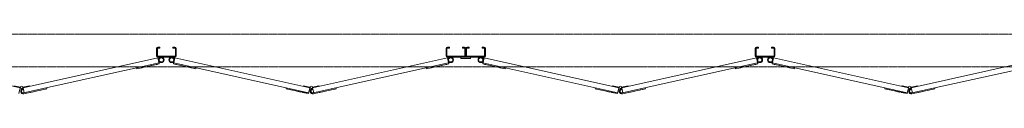
# Model space of a CAD drawing. Units: millimetres. Extents: x 4375 to 33146, y 470 to 10711.
# Drawn here: x 8392 to 11405, y 10079 to 10261 of the extents above; entities that cross this region are included whole.
import ezdxf

# ---------------------------------------------------------------- set-up
doc = ezdxf.new("R2010")
doc.units = ezdxf.units.MM
doc.linetypes.add('PHANTOM', pattern=[63.5, 31.75, -6.35, 6.35, -6.35, 6.35, -6.35])
doc.layers.add('2点鎖線', color=6, linetype='PHANTOM', lineweight=9)
doc.layers.add('細線', color=4, linetype='Continuous', lineweight=9)

msp = doc.modelspace()

# ---------------------------------------------------------------- linework, layer by layer
at = {"layer": '2点鎖線', "ltscale": 0.05}
for p, q in [((14350, 10261.1), (6050, 10261.1)), ((6050, 10161.1), (14350, 10161.1))]:
    msp.add_line(p, q, dxfattribs=at)
at = {"layer": '細線', "ltscale": 0.05}
for p, q in [((8811, 10217.1), (8811, 10195.1)), ((8813.5, 10195.1), (8813.5, 10217.1)), ((8815, 10221.1), (8821, 10221.1)), ((8815, 10218.6), (8821, 10218.6)), ((8821, 10221.1), (8821, 10218.6)), ((8861, 10221.1), (8861, 10218.6)), ((8867, 10221.1), (8861, 10221.1)), ((8867, 10218.6), (8861, 10218.6)), ((8868.5, 10217.1), (8868.5, 10195.1)), ((8871, 10217.1), (8871, 10195.1)), ((9697, 10217.1), (9697, 10195.1)), ((9699.5, 10195.1), (9699.5, 10217.1)), ((9701, 10221.1), (9707, 10221.1)), ((9701, 10218.6), (9707, 10218.6)), ((9707, 10221.1), (9707, 10218.6)), ((9747, 10221.1), (9747, 10218.6)), ((9753, 10221.1), (9747, 10221.1)), ((9753, 10218.6), (9747, 10218.6)), ((9754.5, 10217.1), (9754.5, 10195.1)), ((9757, 10217.1), (9757, 10195.1)), ((9759.5, 10217.1), (9759.5, 10195.1)), ((9761, 10221.1), (9767, 10221.1)), ((9761, 10218.6), (9767, 10218.6)), ((9767, 10221.1), (9767, 10218.6)), ((9807, 10221.1), (9807, 10218.6)), ((9813, 10221.1), (9807, 10221.1)), ((9813, 10218.6), (9807, 10218.6)), ((9814.5, 10195.1), (9814.5, 10217.1)), ((9817, 10217.1), (9817, 10195.1)), ((10643, 10217.1), (10643, 10195.1)), ((10645.5, 10217.1), (10645.5, 10195.1)), ((10647, 10221.1), (10653, 10221.1)), ((10647, 10218.6), (10653, 10218.6)), ((10653, 10221.1), (10653, 10218.6)), ((10693, 10221.1), (10693, 10218.6)), ((10699, 10221.1), (10693, 10221.1)), ((10699, 10218.6), (10693, 10218.6)), ((10700.5, 10195.1), (10700.5, 10217.1)), ((10703, 10217.1), (10703, 10195.1)), ((8393.6, 10097.4), (7981, 10188.6)), ((8402.4, 10097.4), (8815, 10188.6)), ((8815, 10193.6), (8867, 10193.6)), ((8815, 10191.1), (8867, 10191.1)), ((8815, 10188.6), (8819, 10170.6)), ((8867, 10188.6), (8863, 10170.6)), ((9279.6, 10097.4), (8867, 10188.6)), ((9288.4, 10097.4), (9701, 10188.6)), ((9701, 10193.6), (9753, 10193.6)), ((9701, 10191.1), (9813, 10191.1)), ((9701, 10188.6), (9705, 10170.6)), ((9742, 10187.1), (9742, 10191.1)), ((9742, 10187.1), (9772, 10187.1)), ((9813, 10193.6), (9761, 10193.6)), ((9772, 10187.1), (9772, 10191.1)), ((9813, 10188.6), (9809, 10170.6)), ((10225.6, 10097.4), (9813, 10188.6)), ((10234.4, 10097.4), (10647, 10188.6)), ((10699, 10193.6), (10647, 10193.6)), ((10699, 10191.1), (10647, 10191.1)), ((10647, 10188.6), (10651, 10170.6)), ((10699, 10188.6), (10695, 10170.6)), ((11111.6, 10097.4), (10699, 10188.6)), ((11120.4, 10097.4), (11533, 10188.6)), ((8403.9, 10081.3), (8818.4, 10173)), ((8750.1, 10157.9), (8750.6, 10155.4)), ((8750.6, 10155.4), (8819, 10170.6)), ((8754.5, 10156.3), (8754.6, 10155.8)), ((8754.6, 10155.8), (8766.4, 10158.4)), ((8766.2, 10158.9), (8766.4, 10158.4)), ((8783.8, 10162.8), (8783.9, 10162.3)), ((8783.9, 10162.3), (8795.6, 10164.9)), ((8795.5, 10165.4), (8795.6, 10164.9)), ((8800.9, 10166.6), (8801, 10166.1)), ((8801, 10166.1), (8812.7, 10168.7)), ((8812.6, 10169.2), (8812.7, 10168.7)), ((8931.4, 10155.4), (8863, 10170.6)), ((9276.1, 10081.7), (8863.6, 10173)), ((8869.4, 10169.2), (8869.3, 10168.7)), ((8881, 10166.1), (8869.3, 10168.7)), ((8881.1, 10166.6), (8881, 10166.1)), ((8886.5, 10165.4), (8886.4, 10164.9)), ((8898.1, 10162.3), (8886.4, 10164.9)), ((8898.2, 10162.8), (8898.1, 10162.3)), ((8915.8, 10158.9), (8915.6, 10158.4)), ((8927.4, 10155.8), (8915.6, 10158.4)), ((8927.5, 10156.3), (8927.4, 10155.8)), ((8931.9, 10157.9), (8931.4, 10155.4)), ((9289.9, 10081.3), (9704.4, 10173)), ((9636.1, 10157.9), (9636.6, 10155.4)), ((9636.6, 10155.4), (9705, 10170.6)), ((9640.5, 10156.3), (9640.6, 10155.8)), ((9640.6, 10155.8), (9652.4, 10158.4)), ((9652.2, 10158.9), (9652.4, 10158.4)), ((9669.8, 10162.8), (9669.9, 10162.3)), ((9669.9, 10162.3), (9681.6, 10164.9)), ((9681.5, 10165.4), (9681.6, 10164.9)), ((9686.9, 10166.6), (9687, 10166.1)), ((9687, 10166.1), (9698.7, 10168.7)), ((9698.6, 10169.2), (9698.7, 10168.7)), ((9877.4, 10155.4), (9809, 10170.6)), ((10222.1, 10081.7), (9809.6, 10173)), ((9815.4, 10169.2), (9815.3, 10168.7)), ((9827, 10166.1), (9815.3, 10168.7)), ((9827.1, 10166.6), (9827, 10166.1)), ((9832.5, 10165.4), (9832.4, 10164.9)), ((9844.1, 10162.3), (9832.4, 10164.9)), ((9844.2, 10162.8), (9844.1, 10162.3)), ((9861.8, 10158.9), (9861.6, 10158.4)), ((9873.4, 10155.8), (9861.6, 10158.4)), ((9873.5, 10156.3), (9873.4, 10155.8)), ((9877.9, 10157.9), (9877.4, 10155.4)), ((10235.9, 10081.3), (10650.4, 10173)), ((10582.1, 10157.9), (10582.6, 10155.4)), ((10582.6, 10155.4), (10651, 10170.6)), ((10586.5, 10156.3), (10586.6, 10155.8)), ((10586.6, 10155.8), (10598.4, 10158.4)), ((10598.2, 10158.9), (10598.4, 10158.4)), ((10615.8, 10162.8), (10615.9, 10162.3)), ((10615.9, 10162.3), (10627.6, 10164.9)), ((10627.5, 10165.4), (10627.6, 10164.9)), ((10632.9, 10166.6), (10633, 10166.1)), ((10633, 10166.1), (10644.7, 10168.7)), ((10644.6, 10169.2), (10644.7, 10168.7)), ((10763.4, 10155.4), (10695, 10170.6)), ((11108.1, 10081.7), (10695.6, 10173)), ((10701.4, 10169.2), (10701.3, 10168.7)), ((10713, 10166.1), (10701.3, 10168.7)), ((10713.1, 10166.6), (10713, 10166.1)), ((10718.5, 10165.4), (10718.4, 10164.9)), ((10730.1, 10162.3), (10718.4, 10164.9)), ((10730.2, 10162.8), (10730.1, 10162.3)), ((10747.8, 10158.9), (10747.6, 10158.4)), ((10759.4, 10155.8), (10747.6, 10158.4)), ((10759.5, 10156.3), (10759.4, 10155.8)), ((10763.9, 10157.9), (10763.4, 10155.4)), ((11121.9, 10081.3), (11536.4, 10173)), ((8374.4, 10103.1), (8394.1, 10098.8)), ((8389.6, 10079.3), (8393.6, 10097.4)), ((8393.6, 10097.4), (8396.3, 10095.9)), ((8394.1, 10098.8), (8394.5, 10098.5)), ((8402.4, 10097.4), (8399.7, 10095.9)), ((8401.9, 10098.8), (8401.5, 10098.5)), ((8421.6, 10103.1), (8401.9, 10098.8)), ((8405.9, 10081.7), (8402.4, 10097.4)), ((8422, 10101.7), (8421.6, 10103.1)), ((8474.2, 10096.9), (8474.8, 10094.4)), ((9207.8, 10096.9), (9207.2, 10094.4)), ((9260, 10101.7), (9260.4, 10103.1)), ((9260.4, 10103.1), (9280.1, 10098.8)), ((9275.6, 10079.3), (9279.6, 10097.4)), ((9279.6, 10097.4), (9282.3, 10095.9)), ((9280.1, 10098.8), (9280.5, 10098.5)), ((9288.4, 10097.4), (9285.7, 10095.9)), ((9287.9, 10098.8), (9287.5, 10098.5)), ((9307.6, 10103.1), (9287.9, 10098.8)), ((9291.9, 10081.7), (9288.4, 10097.4)), ((9308, 10101.7), (9307.6, 10103.1)), ((9360.2, 10096.9), (9360.8, 10094.4)), ((10153.8, 10096.9), (10153.2, 10094.4)), ((10206, 10101.7), (10206.4, 10103.1)), ((10206.4, 10103.1), (10226.1, 10098.8)), ((10221.6, 10079.3), (10225.6, 10097.4)), ((10225.6, 10097.4), (10228.3, 10095.9)), ((10226.1, 10098.8), (10226.5, 10098.5)), ((10234.4, 10097.4), (10231.7, 10095.9)), ((10233.9, 10098.8), (10233.5, 10098.5)), ((10253.6, 10103.1), (10233.9, 10098.8)), ((10237.9, 10081.7), (10234.4, 10097.4)), ((10254, 10101.7), (10253.6, 10103.1)), ((10306.2, 10096.9), (10306.8, 10094.4)), ((11039.8, 10096.9), (11039.2, 10094.4)), ((11092, 10101.7), (11092.4, 10103.1)), ((11092.4, 10103.1), (11112.1, 10098.8)), ((11107.6, 10079.3), (11111.6, 10097.4)), ((11111.6, 10097.4), (11114.3, 10095.9)), ((11112.1, 10098.8), (11112.5, 10098.5)), ((11120.4, 10097.4), (11117.7, 10095.9)), ((11119.9, 10098.8), (11119.5, 10098.5)), ((11139.6, 10103.1), (11119.9, 10098.8)), ((11123.9, 10081.7), (11120.4, 10097.4)), ((11140, 10101.7), (11139.6, 10103.1)), ((11192.2, 10096.9), (11192.8, 10094.4)), ((8401.6, 10092), (8401, 10094.5)), ((8404.5, 10078.9), (8474.8, 10094.4)), ((8412.8, 10080.7), (8412.9, 10080.2)), ((8412.9, 10080.2), (8424.6, 10082.8)), ((8424.5, 10083.3), (8424.6, 10082.8)), ((8429.9, 10084.5), (8430, 10084)), ((8430, 10084), (8441.7, 10086.6)), ((8441.6, 10087.1), (8441.7, 10086.6)), ((8459.2, 10091), (8459.3, 10090.5)), ((8459.3, 10090.5), (8471, 10093.1)), ((8470.9, 10093.6), (8471, 10093.1)), ((9275.6, 10079.3), (9207.2, 10094.4)), ((9211.1, 10093.6), (9211, 10093.1)), ((9222.7, 10090.5), (9211, 10093.1)), ((9222.8, 10091), (9222.7, 10090.5)), ((9240.4, 10087.1), (9240.3, 10086.6)), ((9252, 10084), (9240.3, 10086.6)), ((9252.1, 10084.5), (9252, 10084)), ((9257.5, 10083.3), (9257.4, 10082.8)), ((9269.1, 10080.2), (9257.4, 10082.8)), ((9269.2, 10080.7), (9269.1, 10080.2)), ((9287.6, 10092), (9287, 10094.5)), ((9290.5, 10078.9), (9360.8, 10094.4)), ((9298.8, 10080.7), (9298.9, 10080.2)), ((9298.9, 10080.2), (9310.6, 10082.8)), ((9310.5, 10083.3), (9310.6, 10082.8)), ((9315.9, 10084.5), (9316, 10084)), ((9316, 10084), (9327.7, 10086.6)), ((9327.6, 10087.1), (9327.7, 10086.6)), ((9345.2, 10091), (9345.3, 10090.5)), ((9345.3, 10090.5), (9357, 10093.1)), ((9356.9, 10093.6), (9357, 10093.1)), ((10221.6, 10079.3), (10153.2, 10094.4)), ((10157.1, 10093.6), (10157, 10093.1)), ((10168.7, 10090.5), (10157, 10093.1)), ((10168.8, 10091), (10168.7, 10090.5)), ((10186.4, 10087.1), (10186.3, 10086.6)), ((10198, 10084), (10186.3, 10086.6)), ((10198.1, 10084.5), (10198, 10084)), ((10203.5, 10083.3), (10203.4, 10082.8)), ((10215.1, 10080.2), (10203.4, 10082.8)), ((10215.2, 10080.7), (10215.1, 10080.2)), ((10233.6, 10092), (10233, 10094.5)), ((10236.5, 10078.9), (10306.8, 10094.4)), ((10244.8, 10080.7), (10244.9, 10080.2)), ((10244.9, 10080.2), (10256.6, 10082.8)), ((10256.5, 10083.3), (10256.6, 10082.8)), ((10261.9, 10084.5), (10262, 10084)), ((10262, 10084), (10273.7, 10086.6)), ((10273.6, 10087.1), (10273.7, 10086.6)), ((10291.2, 10091), (10291.3, 10090.5)), ((10291.3, 10090.5), (10303, 10093.1)), ((10302.9, 10093.6), (10303, 10093.1)), ((11107.6, 10079.3), (11039.2, 10094.4)), ((11043.1, 10093.6), (11043, 10093.1)), ((11054.7, 10090.5), (11043, 10093.1)), ((11054.8, 10091), (11054.7, 10090.5)), ((11072.4, 10087.1), (11072.3, 10086.6)), ((11084, 10084), (11072.3, 10086.6)), ((11084.1, 10084.5), (11084, 10084)), ((11089.5, 10083.3), (11089.4, 10082.8)), ((11101.1, 10080.2), (11089.4, 10082.8)), ((11101.2, 10080.7), (11101.1, 10080.2)), ((11119.6, 10092), (11119, 10094.5)), ((11122.5, 10078.9), (11192.8, 10094.4)), ((11130.8, 10080.7), (11130.9, 10080.2)), ((11130.9, 10080.2), (11142.6, 10082.8)), ((11142.5, 10083.3), (11142.6, 10082.8)), ((11147.9, 10084.5), (11148, 10084)), ((11148, 10084), (11159.7, 10086.6)), ((11159.6, 10087.1), (11159.7, 10086.6)), ((11177.2, 10091), (11177.3, 10090.5)), ((11177.3, 10090.5), (11189, 10093.1)), ((11188.9, 10093.6), (11189, 10093.1))]:
    msp.add_line(p, q, dxfattribs=at)
for centre, radius in [((8825, 10182.6), 8.5), ((8825, 10182.6), 6.5), ((8857, 10182.6), 8.5), ((8857, 10182.6), 6.5), ((9711, 10182.6), 8.5), ((9711, 10182.6), 6.5), ((9803, 10182.6), 8.5), ((9803, 10182.6), 6.5), ((10657, 10182.6), 8.5), ((10657, 10182.6), 6.5), ((10689, 10182.6), 8.5), ((10689, 10182.6), 6.5), ((8398, 10098.9), 3.5), ((9284, 10098.9), 3.5), ((10230, 10098.9), 3.5), ((11116, 10098.9), 3.5)]:
    msp.add_circle(centre, radius, dxfattribs=at)
for centre, radius, start, end in [((8815, 10217.1), 4, 90, 180), ((8815, 10217.1), 1.5, 90, 180), ((8867, 10217.1), 4, 0, 90), ((8867, 10217.1), 1.5, 0, 90), ((9701, 10217.1), 4, 90, 180), ((9701, 10217.1), 1.5, 90, 180), ((9753, 10217.1), 4, 0, 90), ((9753, 10217.1), 1.5, 0, 90), ((9761, 10217.1), 4, 90, 180), ((9761, 10217.1), 1.5, 90, 180), ((9813, 10217.1), 4, 0, 90), ((9813, 10217.1), 1.5, 0, 90), ((10647, 10217.1), 4, 90, 180), ((10647, 10217.1), 1.5, 90, 180), ((10699, 10217.1), 4, 0, 90), ((10699, 10217.1), 1.5, 0, 90), ((8815, 10195.1), 4, 180, 270), ((8815, 10195.1), 1.5, 180, 270), ((8867, 10195.1), 4, 270, 0), ((8867, 10195.1), 1.5, 270, 0), ((9701, 10195.1), 4, 180, 270), ((9701, 10195.1), 1.5, 180, 270), ((9753, 10195.1), 4, 270, 0), ((9753, 10195.1), 1.5, 270, 0), ((9761, 10195.1), 4, 180, 270), ((9761, 10195.1), 1.5, 180, 270), ((9813, 10195.1), 4, 270, 0), ((9813, 10195.1), 1.5, 270, 0), ((10647, 10195.1), 4, 180, 270), ((10647, 10195.1), 1.5, 180, 270), ((10699, 10195.1), 4, 270, 0), ((10699, 10195.1), 1.5, 270, 0), ((8402.8, 10086.7), 8, 102.4736, 282.4736), ((8402.8, 10086.7), 5.5, 102.4736, 282.4736), ((9288.8, 10086.7), 8, 102.4736, 282.4736), ((9288.8, 10086.7), 5.5, 102.4736, 282.4736), ((10234.8, 10086.7), 8, 102.4736, 282.4736), ((10234.8, 10086.7), 5.5, 102.4736, 282.4736), ((11120.8, 10086.7), 8, 102.4736, 282.4736), ((11120.8, 10086.7), 5.5, 102.4736, 282.4736)]:
    msp.add_arc(centre, radius, start, end, dxfattribs=at)

doc.saveas('drawing.dxf')
